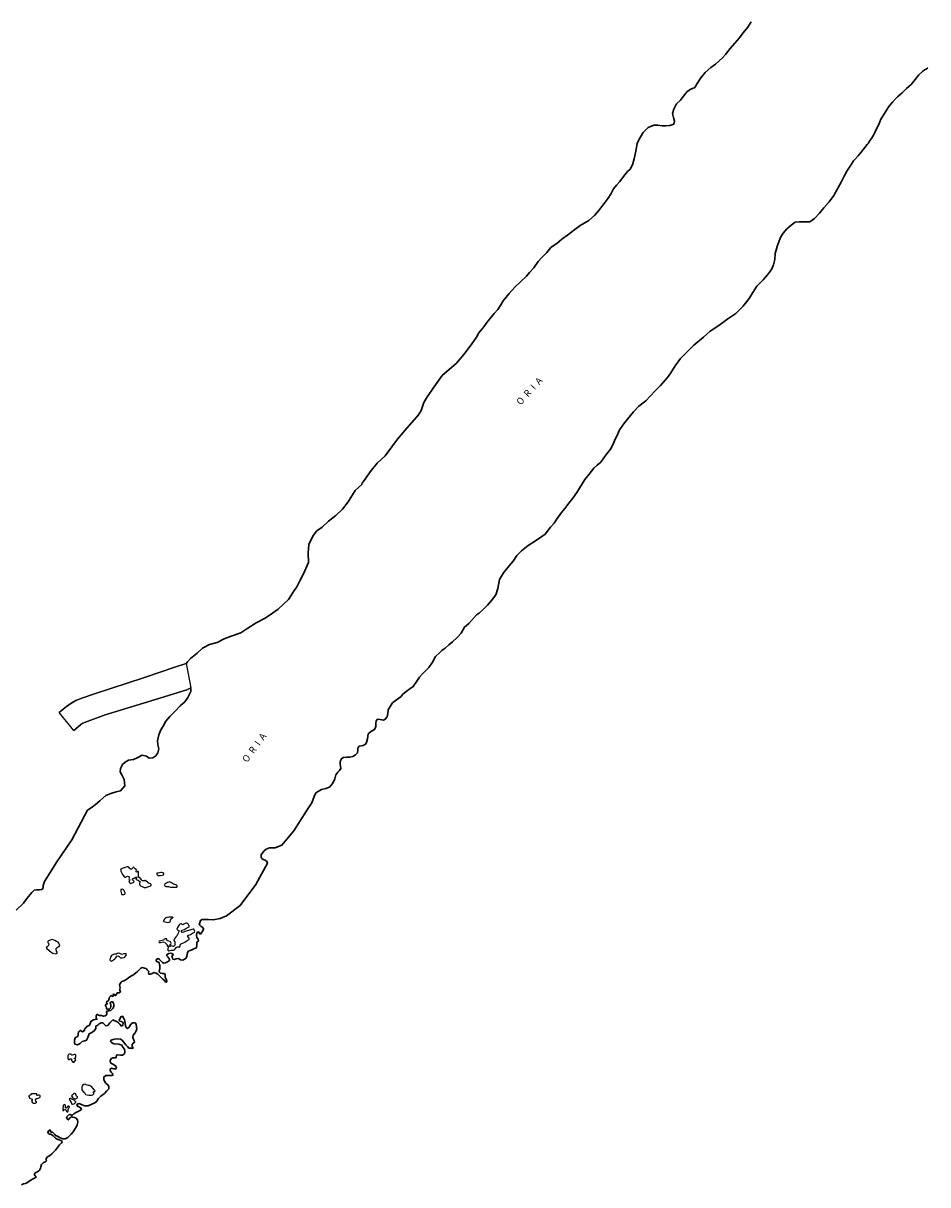
# Model space of a CAD drawing. Units: inches. Extents: x 574094 to 589969, y 4785985 to 4798921.
# Drawn here: x 579154 to 579355, y 4788345 to 4788603 of the extents above; entities that cross this region are included whole.
import ezdxf

# ---------------------------------------------------------------- set-up
doc = ezdxf.new("R2010")
doc.units = ezdxf.units.IN
doc.header["$MEASUREMENT"] = 0
for name, color, linetype in [('050104', 4, 'Continuous'), ('050112', 4, 'Continuous'), ('050117', 5, 'Continuous'), ('050304', 5, 'Continuous')]:
    doc.layers.add(name, color=color, linetype=linetype)
doc.layers.add('050111', color=5, linetype='Continuous', lineweight=30)
doc.styles.add('ARIALI', font='ariali.ttf', dxfattribs={"height": 1})

msp = doc.modelspace()

# ---------------------------------------------------------------- linework, layer by layer
at = {"layer": '050104', "flags": 128}
for points in [[(579190.16, 4788460.62), (579187.61, 4788459.82), (579180.68, 4788457.43)], [(579180.68, 4788457.43), (579169.79, 4788453.91), (579166.94, 4788452.91), (579165.63, 4788452.4), (579164.69, 4788451.87), (579163.5, 4788451.1), (579162.78, 4788450.52), (579161.9, 4788449.74)], [(579182.34, 4788452.35), (579190.27, 4788454.8), (579191.19, 4788455.21)], [(579165.15, 4788445.78), (579166.62, 4788446.99), (579166.82, 4788447.15), (579167.01, 4788447.27), (579167.5, 4788447.53), (579168.91, 4788448.06), (579172.11, 4788449.2), (579182.34, 4788452.35)]]:
    msp.add_lwpolyline(points, dxfattribs=at)
at = {"layer": '050104'}
msp.add_lwpolyline([(579190.16, 4788460.62), (579191.19, 4788455.21)], dxfattribs=at)
at = {"layer": '050111', "flags": 128}
for points in [[(579315.84, 4788603.36), (579315.08, 4788602.23), (579314.82, 4788601.81), (579313.98, 4788600.84), (579313.2, 4788599.82), (579311.18, 4788597.45), (579310.09, 4788596.12), (579309.42, 4788595.39), (579307.9, 4788593.97), (579306.83, 4788593.25), (579305.6, 4788592.09), (579304.63, 4788590.91), (579303.84, 4788589.68), (579303.28, 4788588.8), (579302.4, 4788588.38), (579301.61, 4788587.92), (579300.75, 4788586.87), (579300.09, 4788585.96), (579299.23, 4788585.12), (579298.59, 4788583.95), (579298.34, 4788583.01), (579298.57, 4788582.12), (579298.8, 4788581.27), (579298.61, 4788580.62), (579297.72, 4788580.31), (579296.86, 4788580.25), (579296, 4788580.27), (579295.03, 4788580.37), (579294.15, 4788580.37), (579292.91, 4788579.87), (579291.83, 4788578.79), (579290.91, 4788577.32), (579290.45, 4788576.31), (579290.16, 4788574.63), (579289.79, 4788572.89), (579289.43, 4788571.54), (579288.94, 4788570.61), (579288.35, 4788570.11), (579287.44, 4788568.97), (579286.58, 4788567.88), (579285.88, 4788567.03), (579285.22, 4788566.24), (579284.69, 4788565.23), (579284, 4788564.16), (579283.13, 4788562.95), (579281.89, 4788561.35), (579280.99, 4788560.28), (579279.72, 4788559.17), (579277.8, 4788558.05), (579276.29, 4788556.96), (579275, 4788555.95), (579273.71, 4788555.04), (579272.64, 4788554.18), (579271.28, 4788553.21), (579270.35, 4788552.09), (579269.19, 4788550.9), (579268.42, 4788550.09), (579267.47, 4788548.7), (579266.51, 4788547.64), (579265.83, 4788546.81), (579264.53, 4788545.56), (579263.28, 4788544.34), (579262.03, 4788542.93), (579260.69, 4788541.3), (579260.15, 4788540.45)], [(579355.12, 4788593.13), (579354.79, 4788592.89), (579354.4, 4788592.68), (579354.02, 4788592.41), (579353.1, 4788591.56), (579352.31, 4788590.55), (579351.41, 4788589.47), (579350.4, 4788588.52), (579349.41, 4788587.59), (579348.41, 4788586.69), (579348.1, 4788586.41), (579347.29, 4788585.48), (579346.46, 4788584.52), (579345.68, 4788583.38), (579344.94, 4788582.2), (579344.7, 4788581.77), (579344.21, 4788580.55), (579343.64, 4788579.43), (579343.24, 4788578.63), (579343.05, 4788578.17), (579342.85, 4788577.8), (579342.6, 4788577.44), (579342.1, 4788576.76), (579341.9, 4788576.39), (579341.6, 4788576.13), (579341.12, 4788575.45), (579340.31, 4788574.37), (579339.64, 4788573.61), (579338.95, 4788572.83), (579338.61, 4788572.46), (579337.87, 4788571.3), (579337.14, 4788570.15), (579336.5, 4788569.03), (579335.9, 4788567.89), (579335.01, 4788566.21), (579334.21, 4788564.76), (579333.18, 4788563.36), (579332.02, 4788561.98), (579331.01, 4788560.83), (579329.94, 4788559.66), (579328.86, 4788558.9), (579327.65, 4788558.87), (579326.53, 4788558.93), (579325.6, 4788558.81), (579324.73, 4788558.18), (579323.73, 4788557.33), (579322.98, 4788556.37), (579322.43, 4788555.55), (579322.1, 4788554.85), (579322.07, 4788554.66), (579321.58, 4788553.39), (579321.14, 4788551.85), (579321.07, 4788550.54), (579320.76, 4788549.3), (579320.33, 4788548.29), (579319.48, 4788547.14), (579318.5, 4788545.96), (579317.09, 4788544.56), (579316.23, 4788543.14), (579315.36, 4788541.83), (579314.26, 4788540.45)], [(579260.15, 4788540.45), (579259.48, 4788539.39), (579258.69, 4788538.5), (579257.06, 4788536.52), (579256.33, 4788535.51), (579255.28, 4788534.19), (579254.75, 4788533.24), (579253.56, 4788531.5), (579251.91, 4788529.42), (579250.27, 4788527.46), (579247.11, 4788524.73), (579245.62, 4788522.65), (579244.92, 4788521.67), (579244.12, 4788520.47)], [(579314.26, 4788540.45), (579314.02, 4788540.15), (579312.42, 4788538.51), (579310.67, 4788537.31), (579308.65, 4788535.83), (579306.73, 4788534.59), (579305.23, 4788533.26), (579303.07, 4788531.44), (579301.4, 4788529.75), (579300.13, 4788528.46), (579298.9, 4788526.86), (579297.97, 4788525.34), (579297.18, 4788524.25), (579296.67, 4788523.69), (579295.64, 4788522.51), (579294.48, 4788521.33), (579293.35, 4788520.11), (579292.36, 4788519.09), (579290.82, 4788517.89), (579289.66, 4788516.6), (579288.31, 4788515.03), (579287.43, 4788513.91), (579286.5, 4788512.51), (579286.05, 4788511.4), (579285.59, 4788510.55), (579285.14, 4788509.42), (579284.53, 4788508.36), (579283.44, 4788506.9), (579282.9, 4788506.14), (579282.35, 4788505.46), (579281.55, 4788504.76), (579280.82, 4788504.08), (579279.78, 4788502.78), (579278.86, 4788501.57), (579277.06, 4788498.69), (579276.17, 4788497.42), (579275.27, 4788496.28), (579274.41, 4788495.13), (579273.65, 4788494.22), (579272.54, 4788492.68), (579272.01, 4788491.9), (579271.22, 4788490.96), (579270.02, 4788489.39), (579268.11, 4788488.06), (579266.19, 4788486.93), (579264.75, 4788485.68), (579263.67, 4788484.69), (579262.89, 4788483.38), (579262.02, 4788482.38), (579260.74, 4788480.85), (579259.84, 4788479.37), (579259.51, 4788477.3), (579259, 4788475.89), (579258.08, 4788474.69), (579257.19, 4788473.65), (579256.2, 4788472.63), (579255.36, 4788471.87), (579254.71, 4788471.44), (579253.63, 4788470.21), (579253, 4788469.55), (579252.03, 4788468.74), (579251.29, 4788467.38), (579250.41, 4788466.41), (579249.36, 4788465.47), (579248.6, 4788464.81), (579247.73, 4788464.07), (579247.02, 4788463.51), (579246.58, 4788463.09), (579245.59, 4788462.23), (579244.94, 4788460.98), (579244.12, 4788459.79)], [(579244.12, 4788520.47), (579243.79, 4788519.98), (579243.05, 4788518.68), (579242.44, 4788516.94), (579241.8, 4788515.96), (579238.79, 4788512.48), (579237.18, 4788510.56), (579235.93, 4788508.83), (579234.39, 4788506.85), (579232.6, 4788505.2), (579231.1, 4788503.31), (579230.1, 4788501.85), (579229.3, 4788500.77), (579229.21, 4788500.46), (579227.73, 4788499.1), (579226.15, 4788496.64), (579224.9, 4788495), (579223.41, 4788493.59), (579221.8, 4788492.31), (579220.39, 4788491.01), (579219.24, 4788490.15), (579218.43, 4788489.13), (579217.47, 4788487.11), (579217.32, 4788485.29), (579217.34, 4788483.15), (579216.23, 4788480.57), (579215.52, 4788479.2), (579214.68, 4788477.57), (579214.15, 4788476.85), (579213.45, 4788475.71), (579212.9, 4788474.89), (579210.59, 4788472.77), (579209.36, 4788471.81), (579207.71, 4788470.76), (579205.72, 4788469.67), (579203.83, 4788468.48), (579202.28, 4788467.48), (579200.13, 4788466.72), (579198.62, 4788466.13), (579197.05, 4788465.34), (579195.33, 4788464.86), (579193.8, 4788464.05), (579192.59, 4788462.97), (579191.09, 4788461.74), (579190.45, 4788461.02), (579190.16, 4788460.62)], [(579244.12, 4788459.79), (579244, 4788459.61), (579243.35, 4788459.01), (579242.62, 4788458.31), (579242.02, 4788457.58), (579241.43, 4788456.69), (579240.65, 4788455.5), (579239.89, 4788455.03), (579239.11, 4788454.4), (579238.29, 4788453.72), (579237.94, 4788453.3), (579236.97, 4788452.59), (579236.05, 4788451.87), (579235.55, 4788451.05), (579235.08, 4788450.34), (579234.99, 4788449.53), (579234.85, 4788448.82), (579234.44, 4788448.26), (579234.02, 4788448.05), (579233.29, 4788448.18), (579232.7, 4788448.23), (579232.42, 4788447.86), (579232.36, 4788447.31), (579232.36, 4788446.61), (579232.07, 4788445.96), (579231.36, 4788445.61), (579230.63, 4788444.97), (579230.48, 4788443.89), (579230.29, 4788443.05), (579230.07, 4788442.71), (579229.55, 4788442.39), (579228.64, 4788442.25), (579228.31, 4788441.82), (579228.3, 4788441.35), (579228.24, 4788440.81), (579227.79, 4788440.36), (579227.2, 4788439.99), (579226.58, 4788439.82), (579225.86, 4788439.82), (579225.08, 4788439.76), (579224.64, 4788439.4), (579224.43, 4788438.79), (579224.4, 4788438.28), (579224.47, 4788437.78), (579224.52, 4788437.31), (579224.29, 4788436.88), (579223.88, 4788436.48), (579223.42, 4788435.87), (579223.19, 4788435.01), (579222.75, 4788434), (579222, 4788433.14), (579221.22, 4788432.83), (579220.24, 4788432.6), (579218.97, 4788431.9), (579218.63, 4788431.07), (579218.11, 4788429.62), (579216.88, 4788427.85), (579214.12, 4788423.39), (579212.2, 4788421.14), (579211.46, 4788420.25), (579210.49, 4788419.83), (579209.92, 4788419.66), (579209.59, 4788419.66), (579209.32, 4788419.66), (579208.68, 4788419.62), (579207.92, 4788419.35), (579207.48, 4788418.96), (579207.17, 4788418.59), (579206.97, 4788418.32), (579206.82, 4788418.08), (579206.81, 4788417.77), (579206.83, 4788417.54), (579206.96, 4788417.29), (579207.28, 4788417.06), (579207.73, 4788416.89), (579208.07, 4788416.62), (579208.21, 4788416.21), (579205.66, 4788411.51), (579202.18, 4788406.85), (579199.11, 4788404.48), (579197.72, 4788403.96), (579196.13, 4788403.66), (579195.05, 4788403.67), (579193.72, 4788403.67), (579193.36, 4788403.5), (579193.16, 4788402.97), (579193.06, 4788402.7), (579193.22, 4788402.47), (579193.46, 4788402.18), (579193.82, 4788401.92), (579194.01, 4788401.53), (579193.86, 4788401.2), (579193.64, 4788400.87), (579193.33, 4788400.44), (579193.16, 4788400.51), (579192.97, 4788400.89), (579192.73, 4788400.94), (579192.54, 4788400.65), (579192.44, 4788400.14), (579192.54, 4788399.71), (579192.84, 4788399.3), (579192.87, 4788398.91), (579192.54, 4788398.69), (579192.5, 4788398.33), (579192.5, 4788397.98), (579192.48, 4788397.43), (579191.98, 4788397.22), (579191.23, 4788396.9), (579190.6, 4788396.65), (579190.46, 4788396.31), (579190.39, 4788395.95), (579190.33, 4788395.55), (579190.14, 4788395.13), (579189.75, 4788394.89), (579189.44, 4788394.69), (579188.9, 4788394.73), (579188.41, 4788395.03), (579187.92, 4788394.95), (579187.57, 4788394.81), (579187.19, 4788394.85), (579187.13, 4788395.17), (579186.94, 4788395.45), (579187.03, 4788395.63), (579187.24, 4788395.77), (579187.24, 4788395.95), (579186.98, 4788396.17), (579186.63, 4788396.18), (579186.27, 4788396.11), (579185.92, 4788395.95), (579185.8, 4788395.69), (579186.04, 4788395.36), (579186.32, 4788395.13), (579186.42, 4788394.87), (579186.43, 4788394.58), (579186.01, 4788394.32), (579185.55, 4788394.09), (579185.19, 4788394.02), (579184.92, 4788394.14), (579184.61, 4788394.42), (579184.24, 4788394.84), (579183.89, 4788395.01), (579183.5, 4788394.78), (579183.49, 4788394.45), (579183.78, 4788394.28), (579184.06, 4788394.21), (579184.14, 4788394.01), (579184.23, 4788393.72), (579184.26, 4788393.44), (579184.26, 4788393.14), (579184.26, 4788392.92), (579184.26, 4788392.69), (579184.24, 4788392.47), (579184.16, 4788392.23), (579184.23, 4788391.97), (579184.43, 4788391.78), (579184.79, 4788391.72), (579185, 4788391.69), (579185.3, 4788391.67), (579185.46, 4788391.4), (579185.46, 4788390.91), (579185.71, 4788390.45), (579185.83, 4788390.02), (579185.83, 4788389.81), (579185.77, 4788389.73), (579185.58, 4788389.77), (579185.41, 4788390.06), (579184.97, 4788390.46), (579184.54, 4788390.87), (579184.16, 4788391.24), (579183.84, 4788391.53), (579183.45, 4788391.77), (579183.16, 4788391.86), (579182.92, 4788391.88), (579182.62, 4788391.71), (579182.17, 4788391.53), (579181.82, 4788391.57), (579181.77, 4788391.81), (579181.83, 4788392.15), (579181.51, 4788392.52), (579181.24, 4788392.79), (579180.88, 4788392.87), (579180.66, 4788392.97), (579180.37, 4788392.99), (579180.08, 4788392.9), (579179.88, 4788392.75), (579179.65, 4788392.45), (579179.36, 4788392.15), (579178.94, 4788391.87), (579178.52, 4788391.46), (579177.6, 4788390.92), (579176.72, 4788390.27), (579176.32, 4788390.04), (579175.87, 4788389.94), (579175.69, 4788389.75), (579175.41, 4788389.33), (579175.34, 4788389.14), (579175.37, 4788388.78), (579175.44, 4788388.53), (579175.37, 4788388.22), (579175.37, 4788387.92), (579175.52, 4788387.65), (579175.49, 4788387.55), (579175.33, 4788387.4), (579175.08, 4788387.4), (579174.88, 4788387.4), (579174.75, 4788387.31), (579174.64, 4788386.95), (579174.48, 4788386.77), (579174.33, 4788386.82), (579174.22, 4788387.02), (579174.08, 4788387.13), (579173.99, 4788387.1), (579173.92, 4788386.93), (579173.92, 4788386.71), (579173.86, 4788386.59), (579173.72, 4788386.65), (579173.58, 4788386.77), (579173.42, 4788386.74), (579173.21, 4788386.57), (579173.07, 4788386.42), (579173, 4788386.14), (579172.93, 4788385.92), (579172.93, 4788385.69), (579172.82, 4788385.58), (579172.54, 4788385.5), (579172.4, 4788385.37), (579172.44, 4788385.21), (579172.56, 4788385.06), (579172.61, 4788384.93), (579172.35, 4788384.88), (579172.18, 4788384.66), (579172.22, 4788384.43), (579172.38, 4788384.32), (579172.42, 4788384.07), (579172.4, 4788383.9), (579172.52, 4788383.75), (579172.78, 4788383.73), (579173.07, 4788383.76), (579173.29, 4788384.01), (579173.39, 4788384.45), (579173.37, 4788384.75), (579173.26, 4788385.05), (579173.34, 4788385.27), (579173.54, 4788385.36), (579173.8, 4788385.35), (579174.02, 4788385.1), (579174.05, 4788384.71), (579174.03, 4788384.43), (579173.96, 4788384.22), (579173.81, 4788383.93), (579173.6, 4788383.69), (579173.38, 4788383.47), (579173.02, 4788383.38), (579172.94, 4788383.38), (579172.79, 4788383.38), (579172.5, 4788383.3), (579172.41, 4788383.1), (579172.53, 4788382.86), (579172.47, 4788382.57), (579172.16, 4788382.27), (579171.78, 4788382.17), (579171.52, 4788382.25), (579171.31, 4788382.35), (579171.1, 4788382.37), (579170.84, 4788382.33), (579170.66, 4788382.43), (579170.47, 4788382.58), (579170.28, 4788382.58), (579170.17, 4788382.39), (579170.1, 4788382.23), (579170.1, 4788382.02), (579170.12, 4788381.85), (579170.31, 4788381.51), (579169.54, 4788381.39), (579168.94, 4788381.04), (579168.78, 4788380.49), (579168.59, 4788380.09), (579168.16, 4788379.94), (579167.86, 4788379.61), (579167.62, 4788379.45), (579167.49, 4788378.94), (579167.12, 4788378.73), (579166.65, 4788379.01), (579166.22, 4788378.71), (579166.1, 4788378.19), (579166.04, 4788377.69), (579165.7, 4788377.54), (579165.44, 4788377.38), (579165.28, 4788376.89), (579165.33, 4788376.34), (579165.41, 4788375.94), (579166, 4788375.84), (579166.59, 4788376.15), (579167.04, 4788376.53), (579167.61, 4788376.68), (579168.01, 4788376.85), (579168.3, 4788377.45), (579168.6, 4788378.29), (579169.13, 4788378.59), (579169.69, 4788378.93), (579170.03, 4788379.49), (579170.08, 4788380), (579170.47, 4788380.18), (579170.82, 4788380.51), (579171.26, 4788380.74), (579171.64, 4788380.73), (579171.92, 4788380.41), (579172.25, 4788380.06), (579172.7, 4788380.11), (579173.14, 4788380.7), (579173.53, 4788381.11), (579173.86, 4788381.35), (579174.28, 4788381.14), (579174.69, 4788380.98), (579175.12, 4788380.71), (579175.38, 4788380.39), (579175.75, 4788379.98), (579176.08, 4788380.17), (579176.14, 4788380.65), (579175.98, 4788380.97), (579175.66, 4788381.03), (579175.37, 4788381.09), (579175.28, 4788381.25), (579175.62, 4788382.07), (579175.98, 4788382.23), (579176.18, 4788381.83), (579176.42, 4788381.35), (579176.49, 4788381.11), (579176.59, 4788380.57), (579176.65, 4788380.08), (579176.81, 4788379.71), (579177.11, 4788379.47), (579177.5, 4788379.76), (579177.79, 4788380.27), (579178.15, 4788380.71), (579178.77, 4788380.73), (579179.01, 4788380.39), (579179.13, 4788379.77), (579179.18, 4788379.35), (579179.04, 4788378.96), (579178.78, 4788378.5), (579178.39, 4788378), (579178.3, 4788377.47), (579178.52, 4788376.85), (579178.57, 4788376.71), (579178.67, 4788376.41), (579178.36, 4788376.17), (579178.12, 4788375.86), (579178.15, 4788375.45), (579178.33, 4788375.1), (579178.22, 4788375), (579177.88, 4788375.07), (579177.41, 4788375.09), (579177.07, 4788375.42), (579176.72, 4788375.85), (579176.37, 4788376.25), (579176.14, 4788376.55), (579175.91, 4788376.85), (579175.56, 4788377.09), (579174.78, 4788377.19), (579174.21, 4788377.09), (579173.88, 4788376.98), (579173.43, 4788376.87), (579173.34, 4788376.59), (579173.52, 4788376.31), (579174.09, 4788376.05), (579175.14, 4788375.95), (579175.86, 4788375.74), (579176.07, 4788375.29), (579176.4, 4788374.84), (579176.52, 4788374.34), (579176.44, 4788373.83), (579175.96, 4788373.49), (579175.52, 4788373.54), (579174.78, 4788373.63), (579174.58, 4788373.3), (579174.58, 4788372.97), (579174.34, 4788372.9), (579174.13, 4788372.95), (579173.87, 4788372.95), (579173.5, 4788372.75), (579173.27, 4788372.24), (579173.34, 4788371.8), (579173.81, 4788371.49), (579174.4, 4788371.13), (579174.66, 4788370.77), (579174.54, 4788370.47), (579174.06, 4788370.49), (579173.54, 4788370.63), (579173.26, 4788370.44), (579173.26, 4788370.13), (579173.5, 4788369.74), (579173.79, 4788369.46), (579173.82, 4788369.05), (579173.62, 4788368.97), (579173.28, 4788369.01), (579172.27, 4788369.02), (579171.83, 4788368.63), (579171.87, 4788368.02), (579172.2, 4788367.38), (579172.82, 4788366.86), (579172.96, 4788366.48), (579172.94, 4788366.06), (579172.49, 4788365.56), (579171.98, 4788364.96), (579171.2, 4788364.38), (579170.6, 4788363.79), (579170.31, 4788363.32), (579169.83, 4788362.95), (579168.37, 4788362.28), (579167.56, 4788362.22), (579166.86, 4788362.56), (579166.28, 4788362.76), (579165.85, 4788362.55), (579166, 4788362.16), (579166.7, 4788361.82), (579166.88, 4788361.46), (579166.52, 4788361.21), (579166.13, 4788361.02), (579165.57, 4788360.8), (579165.16, 4788360.44), (579164.84, 4788360.17), (579164.63, 4788360.19), (579164.36, 4788360.36), (579164.15, 4788360.3), (579163.81, 4788360), (579163.57, 4788359.78), (579163.55, 4788359.6), (579163.74, 4788359.26), (579163.95, 4788359.12), (579164.11, 4788359.3), (579164.11, 4788359.45), (579164.4, 4788359.68), (579164.62, 4788359.83), (579164.85, 4788359.74), (579165.32, 4788359.63), (579165.66, 4788359.48), (579165.98, 4788359.13), (579166.04, 4788358.63), (579165.93, 4788358.05), (579165.69, 4788357.49), (579165.53, 4788357.28), (579165, 4788356.49), (579164.55, 4788355.96), (579163.86, 4788355.22), (579163.22, 4788354.9), (579162.74, 4788354.9), (579162.12, 4788355.16), (579161.76, 4788355.34), (579161.38, 4788355.56), (579161.15, 4788355.6), (579160.93, 4788355.9), (579160.44, 4788356.38), (579160.24, 4788356.39), (579160.05, 4788356.43), (579159.98, 4788356.61), (579159.94, 4788356.84), (579159.77, 4788356.86), (579159.5, 4788356.68), (579159.39, 4788356.32), (579159.55, 4788356.1), (579159.74, 4788355.98), (579160.04, 4788355.98), (579160.54, 4788355.61), (579160.8, 4788355.34), (579161.12, 4788355.09), (579161.49, 4788354.82), (579161.93, 4788354.72), (579162.27, 4788354.57), (579162.52, 4788354.4), (579162.58, 4788354.22), (579162.41, 4788353.96), (579162.34, 4788353.92), (579161.97, 4788353.55), (579161.07, 4788352.42), (579160.24, 4788351.57), (579159.74, 4788351.15), (579159.33, 4788350.88), (579159.04, 4788350.54), (579159.02, 4788350.27), (579159.06, 4788350), (579158.84, 4788349.8), (579158.4, 4788349.65), (579157.97, 4788349.18), (579157.82, 4788348.7), (579157.71, 4788348.41), (579157.59, 4788347.98), (579157.38, 4788347.78), (579157.09, 4788347.56), (579156.7, 4788347.42), (579156.48, 4788347.27), (579156.43, 4788347.05), (579156.43, 4788346.87), (579156.57, 4788346.69), (579156.76, 4788346.49), (579156.78, 4788346.35), (579155.48, 4788345.62), (579154.88, 4788345.19), (579154.43, 4788344.95), (579153.94, 4788344.9), (579153.51, 4788344.69)], [(579152.32, 4788405.77), (579153.99, 4788407.33), (579154.7, 4788408.4), (579155.82, 4788409.74), (579156.36, 4788410.22), (579156.89, 4788410.29), (579157.49, 4788410.29), (579158.06, 4788410.38), (579158.32, 4788410.78), (579158.34, 4788411.26), (579158.64, 4788412.18), (579161.35, 4788416.54), (579164.75, 4788421.44), (579168.19, 4788428.01), (579169.25, 4788428.71), (579170.01, 4788429.28), (579170.95, 4788430.11), (579172.31, 4788431.28), (579173.39, 4788431.75), (579174.57, 4788432.09), (579175.56, 4788432.33), (579176.5, 4788433.42), (579176.36, 4788434.88), (579176.12, 4788435.3), (579175.83, 4788435.86), (579175.5, 4788436.58), (579175.57, 4788437.29), (579175.99, 4788438.2), (579176.57, 4788438.7), (579177.31, 4788439.12), (579178.43, 4788439.31), (579179.24, 4788439.64), (579180.36, 4788440.23), (579181.34, 4788440.02), (579181.89, 4788439.62), (579182.72, 4788439.67), (579183.39, 4788440.09), (579183.88, 4788440.79), (579184.1, 4788441.66), (579183.88, 4788442.59), (579183.77, 4788443.47), (579184.04, 4788444.76), (579184.51, 4788445.87), (579185.01, 4788446.68), (579185.65, 4788447.82), (579186.51, 4788448.83), (579187.7, 4788450.08), (579188.8, 4788451.22), (579189.85, 4788452.11), (579190.51, 4788453.07), (579191.16, 4788454.44), (579191.19, 4788455.21)]]:
    msp.add_lwpolyline(points, dxfattribs=at)
at = {"layer": '050112', "flags": 128}
msp.add_lwpolyline([(579191.19, 4788455.21), (579190.27, 4788454.8), (579182.34, 4788452.35), (579172.11, 4788449.2), (579168.91, 4788448.06), (579167.5, 4788447.53), (579167.01, 4788447.27), (579166.82, 4788447.15), (579166.62, 4788446.99), (579165.15, 4788445.78), (579161.9, 4788449.74), (579162.78, 4788450.52), (579163.5, 4788451.1), (579164.69, 4788451.87), (579165.63, 4788452.4), (579166.94, 4788452.91), (579169.79, 4788453.91), (579180.68, 4788457.43), (579187.61, 4788459.82), (579190.16, 4788460.62)], dxfattribs=at)
at = {"layer": '050117', "flags": 128}
for points in [[(579179.54, 4788414.09), (579179.54, 4788414.23), (579179.54, 4788414.35), (579179.41, 4788414.35), (579179.16, 4788414.26), (579179.01, 4788414.27), (579179.04, 4788414.46), (579179.07, 4788414.75), (579178.81, 4788414.95), (579178.54, 4788415.27), (579178.41, 4788415.34), (579178.39, 4788415.33), (579178.26, 4788415.22), (579178.13, 4788415.06), (579177.93, 4788414.85), (579177.69, 4788414.96), (579177.52, 4788415.15), (579177.37, 4788415.35), (579177.24, 4788415.45), (579177.02, 4788415.42), (579176.58, 4788415.24), (579175.93, 4788415.02), (579175.72, 4788414.91), (579175.57, 4788414.81), (579175.62, 4788414.56), (579175.8, 4788414.15), (579175.95, 4788413.74), (579176.14, 4788413.49), (579176.41, 4788413.13), (579176.67, 4788413.15), (579176.9, 4788413.29), (579177.12, 4788413.33), (579177.34, 4788413.28), (579177.47, 4788413.16), (579177.47, 4788412.93), (579177.37, 4788412.76), (579177.5, 4788412.62), (579177.65, 4788412.49), (579177.53, 4788412.34), (579177.4, 4788412.16), (579177.52, 4788411.93), (579177.72, 4788411.77), (579177.76, 4788411.74), (579177.86, 4788411.72), (579178.54, 4788412.01), (579178.56, 4788412.14), (579178.31, 4788412.46), (579178.29, 4788412.49), (579178.18, 4788412.62), (579178.19, 4788412.73), (579178.54, 4788412.87), (579178.61, 4788412.91), (579178.96, 4788413.09), (579179.22, 4788413.09), (579179.09, 4788412.95), (579178.94, 4788412.75), (579179.03, 4788412.57), (579179.44, 4788412.42), (579179.84, 4788412.15), (579179.93, 4788412.12), (579179.8, 4788411.78), (579179.78, 4788411.57), (579179.83, 4788411.37), (579179.99, 4788411.19), (579180.38, 4788411.05), (579180.63, 4788410.89), (579180.84, 4788410.81), (579181.03, 4788410.81), (579181.23, 4788410.81), (579181.41, 4788410.91), (579182.03, 4788411.08), (579182.04, 4788411.08), (579182.12, 4788411.11), (579182.22, 4788411.17), (579182.31, 4788411.25), (579182.38, 4788411.3), (579182.4, 4788411.4), (579182.34, 4788411.51), (579182.18, 4788411.65), (579181.9, 4788411.71), (579181.69, 4788411.83), (579181.56, 4788411.99), (579181.03, 4788412.36), (579180.97, 4788412.38), (579180.86, 4788412.32), (579180.58, 4788412.27), (579180.45, 4788412.27), (579180.28, 4788412.47), (579180, 4788412.82), (579179.7, 4788413.08), (579179.57, 4788413.23), (579179.54, 4788413.64), (579179.54, 4788414.09)], [(579183.93, 4788414.02), (579183.79, 4788414.02), (579183.66, 4788414.01), (579183.6, 4788413.9), (579183.6, 4788413.76), (579183.7, 4788413.63), (579183.87, 4788413.51), (579184.12, 4788413.48), (579184.43, 4788413.52), (579184.82, 4788413.59), (579185.08, 4788413.67), (579185.16, 4788413.77), (579185.15, 4788413.95), (579184.99, 4788414.08), (579184.77, 4788414.15), (579184.5, 4788414.15), (579183.93, 4788414.02)], [(579185.97, 4788411.92), (579185.74, 4788411.79), (579185.56, 4788411.68), (579185.37, 4788411.56), (579185.29, 4788411.46), (579185.32, 4788411.31), (579185.38, 4788411.19), (579185.5, 4788411.09), (579185.64, 4788411.01), (579185.97, 4788411.01), (579186.24, 4788411.01), (579186.42, 4788410.99), (579186.66, 4788410.92), (579186.9, 4788410.9), (579187.37, 4788410.89), (579187.76, 4788410.89), (579188.06, 4788410.93), (579188.18, 4788411), (579188.18, 4788411.13), (579188.05, 4788411.31), (579187.6, 4788411.45), (579187.3, 4788411.55), (579187.08, 4788411.72), (579186.92, 4788411.92), (579186.72, 4788411.93), (579186.61, 4788412.04), (579186.52, 4788412.11), (579185.97, 4788411.92)], [(579175.79, 4788409.3), (579175.85, 4788409.24), (579176.07, 4788409.24), (579176.31, 4788409.29), (579176.48, 4788409.31), (579176.58, 4788409.45), (579176.58, 4788409.6), (579176.37, 4788410.05), (579176.33, 4788410.15), (579176.14, 4788410.37), (579175.96, 4788410.42), (579175.73, 4788410.41), (579175.64, 4788410.38), (579175.64, 4788410.09), (579175.7, 4788409.63), (579175.77, 4788409.31)], [(579175.79, 4788409.3), (579175.77, 4788409.31)], [(579175.77, 4788409.31), (579175.79, 4788409.3)], [(579175.77, 4788409.31), (579175.79, 4788409.3)], [(579186.96, 4788404.32), (579187.04, 4788404.29), (579187.19, 4788404.25), (579187.22, 4788404.11), (579187.06, 4788403.99), (579186.87, 4788403.88), (579186.68, 4788403.73), (579186.57, 4788403.47), (579186.52, 4788403.14), (579186.32, 4788403), (579186.06, 4788402.97), (579185.75, 4788403.06), (579185.48, 4788403.11), (579185.28, 4788403.19), (579185.14, 4788403.33), (579185.18, 4788403.48), (579185.47, 4788404.03), (579185.68, 4788404.17), (579185.94, 4788404.23), (579186.3, 4788404.26), (579186.96, 4788404.32)], [(579189.1, 4788402.73), (579188.96, 4788402.77), (579188.76, 4788402.68), (579188.6, 4788402.52), (579188.42, 4788402.29), (579188.19, 4788401.9), (579188.1, 4788401.55), (579188.27, 4788401.35), (579188.52, 4788401.22), (579188.51, 4788400.98), (579188.36, 4788400.65), (579188.23, 4788400.33), (579188.11, 4788400.13), (579187.9, 4788399.9), (579187.67, 4788399.59), (579187.5, 4788399.33), (579187.44, 4788399.05), (579187.6, 4788398.77), (579187.61, 4788398.53), (579187.61, 4788398.32), (579187.63, 4788398.08), (579187.56, 4788397.87), (579187.36, 4788397.72), (579187.1, 4788397.78), (579186.84, 4788397.85), (579186.72, 4788397.74), (579186.47, 4788397.6), (579186.4, 4788397.75), (579186.44, 4788397.97), (579186.71, 4788398.2), (579186.81, 4788398.47), (579186.64, 4788398.75), (579186.28, 4788398.89), (579185.89, 4788398.95), (579185.87, 4788399.21), (579185.82, 4788399.38), (579185.47, 4788399.42), (579185.28, 4788399.35), (579185.15, 4788399.18), (579185.04, 4788399.11), (579184.5, 4788398.96), (579184.11, 4788398.85), (579184.08, 4788398.73), (579184.16, 4788398.61), (579184.45, 4788398.61), (579185.08, 4788398.75), (579185.41, 4788398.67), (579185.45, 4788398.49), (579185.69, 4788398.27), (579185.89, 4788398.03), (579185.94, 4788397.81), (579186.13, 4788397.73), (579186.17, 4788397.53), (579186.05, 4788397.25), (579186.06, 4788396.91), (579186.26, 4788396.74), (579186.59, 4788396.78), (579186.83, 4788396.87), (579186.98, 4788396.87), (579187.35, 4788396.87), (579187.65, 4788397.04), (579187.74, 4788397.22), (579187.92, 4788397.45), (579188.12, 4788397.61), (579188.41, 4788397.59), (579188.68, 4788397.53), (579188.84, 4788397.74), (579188.85, 4788398.01), (579188.88, 4788398.25), (579189.03, 4788398.31), (579189.88, 4788398.65), (579190.38, 4788399.02), (579190.84, 4788399.25), (579190.8, 4788399.53), (579190.54, 4788399.93), (579190.49, 4788400.14), (579190.71, 4788400.23), (579191.09, 4788400.4), (579191.56, 4788400.69), (579192.01, 4788400.88), (579192.05, 4788401.05), (579191.98, 4788401.28), (579191.87, 4788401.54), (579191.67, 4788401.55), (579190.36, 4788401.15), (579189.58, 4788400.87), (579189.28, 4788400.83), (579189.14, 4788401.04), (579189.14, 4788401.24), (579189.28, 4788401.3), (579189.76, 4788401.5), (579190.17, 4788401.77), (579190.51, 4788401.89), (579190.79, 4788402.05), (579190.8, 4788402.23), (579190.74, 4788402.45), (579190.65, 4788402.6), (579190.44, 4788402.8), (579190.3, 4788402.88), (579190.1, 4788402.92), (579189.66, 4788402.7), (579189.41, 4788402.53), (579189.24, 4788402.56), (579189.1, 4788402.73)], [(579161.17, 4788396.09), (579161.42, 4788396.18), (579161.44, 4788396.41), (579161.31, 4788396.69), (579161.25, 4788397), (579161.25, 4788397.25), (579161.42, 4788397.49), (579161.68, 4788397.59), (579161.93, 4788397.71), (579162.03, 4788397.9), (579162.01, 4788398.17), (579161.85, 4788398.43), (579161.66, 4788398.66), (579161.28, 4788398.84), (579160.92, 4788399.06), (579160.57, 4788399.19), (579160.24, 4788399.22), (579159.88, 4788399.09), (579159.38, 4788398.87), (579159.36, 4788398.55), (579159.47, 4788398.4), (579159.62, 4788398.27), (579159.56, 4788397.93), (579159.23, 4788397.63), (579159.04, 4788397.47), (579159.14, 4788397.24), (579160.09, 4788396.4), (579160.48, 4788396.2), (579161.17, 4788396.09)], [(579173.19, 4788394.74), (579173.26, 4788394.56), (579173.56, 4788394.44), (579173.98, 4788394.71), (579174.28, 4788394.93), (579174.5, 4788395.15), (579174.69, 4788395.51), (579174.98, 4788395.65), (579175.26, 4788395.48), (579175.54, 4788395.17), (579175.93, 4788395.16), (579176.42, 4788395.26), (579176.68, 4788395.51), (579176.89, 4788395.83), (579176.78, 4788396.05), (579176.54, 4788396.07), (579176.32, 4788396.07), (579175.93, 4788395.89), (579175.68, 4788395.97), (579175.4, 4788396.17), (579175.12, 4788396.19), (579174.83, 4788396.17), (579174.57, 4788395.99), (579174.24, 4788395.99), (579173.95, 4788395.95), (579173.55, 4788395.71), (579173.3, 4788395.3), (579173.19, 4788394.74)], [(579163.95, 4788373.65), (579163.86, 4788373.39), (579163.8, 4788373.17), (579163.8, 4788373), (579163.8, 4788372.83), (579163.9, 4788372.66), (579163.99, 4788372.57), (579164.18, 4788372.59), (579164.38, 4788372.71), (579164.54, 4788372.72), (579164.64, 4788372.61), (579164.66, 4788372.37), (579164.78, 4788372.16), (579164.94, 4788371.99), (579165.08, 4788371.96), (579165.24, 4788371.97), (579165.58, 4788372.51), (579165.52, 4788372.64), (579165.38, 4788372.69), (579165.26, 4788372.75), (579165.34, 4788372.82), (579165.47, 4788372.87), (579165.55, 4788372.95), (579165.58, 4788373.09), (579165.58, 4788373.33), (579165.58, 4788373.5), (579165.56, 4788373.61), (579165.43, 4788373.69), (579165.25, 4788373.67), (579165.05, 4788373.61), (579164.8, 4788373.54), (579164.7, 4788373.53), (579164.64, 4788373.6), (579164.6, 4788373.71), (579164.49, 4788373.73), (579164.17, 4788373.72), (579163.95, 4788373.65)], [(579155.29, 4788364.14), (579155.21, 4788364.34), (579155.21, 4788364.56), (579155.31, 4788364.66), (579155.51, 4788364.7), (579155.66, 4788364.79), (579155.83, 4788365.03), (579156.05, 4788365.03), (579156.83, 4788365.02), (579156.84, 4788364.75), (579156.85, 4788364.64), (579157.06, 4788364.64), (579157.31, 4788364.69), (579157.5, 4788364.67), (579157.62, 4788364.55), (579157.61, 4788364.24), (579157.51, 4788364.04), (579157.17, 4788363.9), (579156.82, 4788363.82), (579156.59, 4788363.61), (579156.66, 4788363.29), (579156.8, 4788363.18), (579156.78, 4788362.9), (579156.56, 4788362.78), (579156.22, 4788362.79), (579156.02, 4788362.94), (579155.86, 4788363.12), (579155.81, 4788363.3), (579155.98, 4788363.49), (579155.98, 4788363.64), (579155.77, 4788363.74), (579155.4, 4788363.89), (579155.29, 4788364.14)], [(579164.97, 4788364.03), (579165.36, 4788363.8), (579165.56, 4788363.8), (579165.74, 4788363.93), (579166.04, 4788364.14), (579165.99, 4788364.23), (579165.78, 4788364.37), (579165.68, 4788364.58), (579165.64, 4788364.79), (579165.64, 4788364.87), (579165.59, 4788364.94), (579165.39, 4788365.02), (579165.2, 4788365.02), (579165.12, 4788364.92), (579165.02, 4788364.76), (579164.78, 4788364.59), (579164.65, 4788364.49), (579164.76, 4788364.24), (579164.97, 4788364.03)], [(579167.76, 4788364.74), (579168.49, 4788364.62), (579168.78, 4788364.62), (579169.11, 4788364.62), (579169.42, 4788364.67), (579169.6, 4788364.95), (579169.59, 4788365.12), (579169.44, 4788365.31), (579169.54, 4788365.44), (579169.81, 4788365.46), (579169.9, 4788365.59), (579169.72, 4788365.82), (579169.42, 4788366.2), (579169.06, 4788366.54), (579168.67, 4788366.74), (579168.41, 4788366.78), (579168.13, 4788366.88), (579167.9, 4788366.91), (579167.72, 4788367.06), (579167.38, 4788367), (579167.12, 4788366.76), (579166.93, 4788366.4), (579166.92, 4788366.08), (579166.95, 4788365.81), (579167.21, 4788365.46), (579167.54, 4788365.19), (579167.76, 4788364.74)], [(579163.63, 4788360.94), (579163.72, 4788360.88), (579163.84, 4788360.95), (579163.9, 4788361.04), (579163.9, 4788361.2), (579163.9, 4788361.28), (579163.9, 4788361.48), (579163.95, 4788361.62), (579164.08, 4788361.78), (579164.21, 4788361.98), (579164.21, 4788362.14), (579164.07, 4788362.19), (579163.88, 4788362.19), (579163.72, 4788362.14), (579163.57, 4788361.91), (579163.43, 4788361.76), (579163.32, 4788361.81), (579163.29, 4788361.92), (579163.29, 4788362.24), (579163.25, 4788362.45), (579163.14, 4788362.48), (579163.03, 4788362.48), (579162.9, 4788362.47), (579162.8, 4788362.36), (579162.79, 4788362.06), (579162.79, 4788361.86), (579162.68, 4788361.74), (579162.68, 4788361.49), (579162.68, 4788361.29), (579162.74, 4788361.18), (579162.93, 4788361.24), (579163.01, 4788361.36), (579163.12, 4788361.48), (579163.23, 4788361.44), (579163.35, 4788361.39), (579163.43, 4788361.28), (579163.43, 4788361.15), (579163.54, 4788361.06), (579163.64, 4788361.02), (579163.63, 4788360.94)], [(579164.54, 4788363.01), (579164.62, 4788362.75), (579164.7, 4788362.63), (579164.9, 4788362.63), (579165.15, 4788362.72), (579165.36, 4788362.88), (579165.58, 4788363.06), (579165.58, 4788363.17), (579165.38, 4788363.36), (579165.25, 4788363.48), (579165.09, 4788363.61), (579164.9, 4788363.64), (579164.73, 4788363.7), (579164.48, 4788363.87), (579164.28, 4788363.91), (579164.16, 4788363.76), (579164.18, 4788363.6), (579164.32, 4788363.37), (579164.54, 4788363.01)]]:
    msp.add_lwpolyline(points, dxfattribs=at)

# ---------------------------------------------------------------- texts
at = {"layer": '050304', "style": 'ARIALI'}
for rotation, p in [(47.5598, (579264.54, 4788518)), (53.7048, (579203.69, 4788438.5))]:
    msp.add_text('O  R  I  A', height=1.5, rotation=rotation, dxfattribs=at).set_placement(p)

doc.saveas('drawing.dxf')
